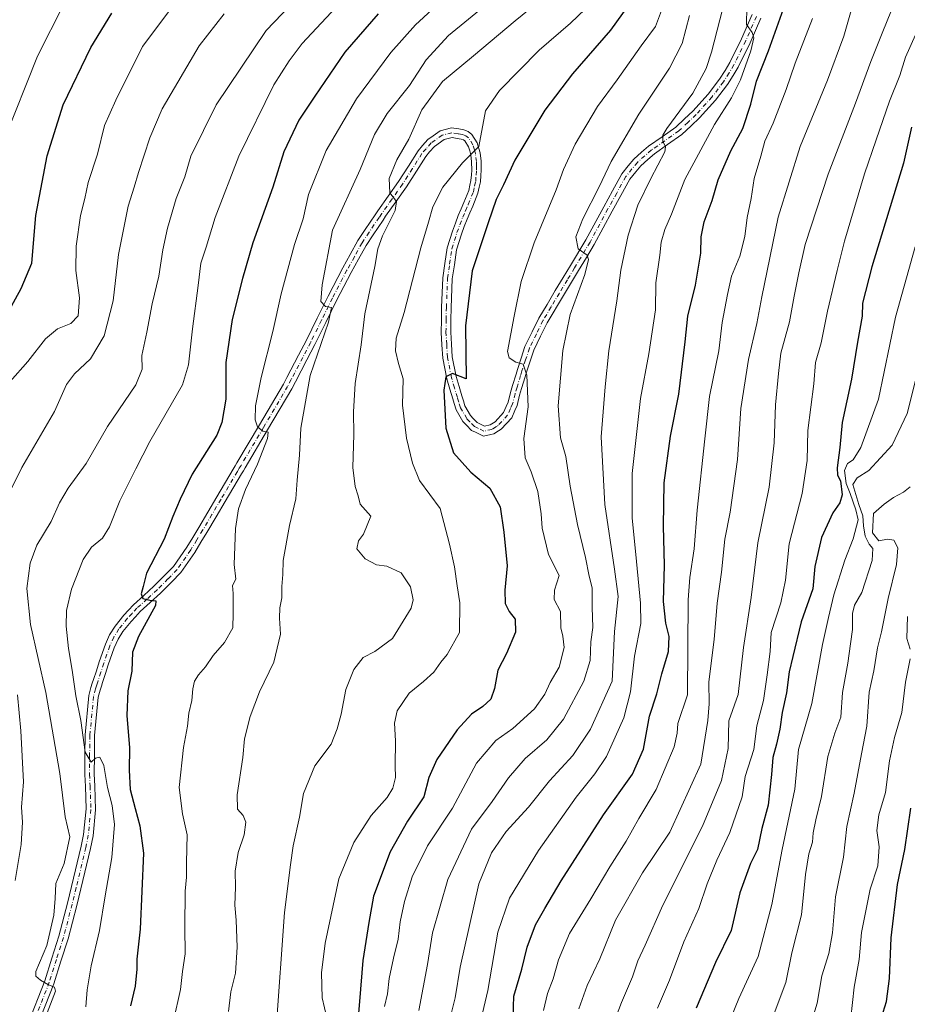
# Model space of a CAD drawing. Units: metres. Extents: x 641133 to 644583, y 4750702 to 4753086.
# Drawn here: x 641371 to 641650, y 4751889 to 4752199 of the extents above; entities that cross this region are included whole.
import ezdxf

# ---------------------------------------------------------------- set-up
doc = ezdxf.new("R2010")
doc.units = ezdxf.units.M
doc.header["$MEASUREMENT"] = 0
doc.linetypes.add('DGN Style 4', pattern=[2.638475, 1.318413, -0.659207, 0.001648, -0.659207])
for name, color, linetype, lineweight in [('Camino Cxs', 7, 'Continuous', 0), ('Camino eje', 30, 'DGN Style 4', 13), ('Curva de nivel maestra', 30, 'Continuous', 30), ('Curva de nivel normal', 30, 'Continuous', 0)]:
    doc.layers.add(name, color=color, linetype=linetype, lineweight=lineweight)

msp = doc.modelspace()

# ---------------------------------------------------------------- linework, layer by layer
at = {"layer": 'Camino Cxs', "color": 7, "linetype": 'Continuous', "lineweight": 0}
for points in [[(641373.0999, 4751882.4545, 1002.5861), (641378.4497, 4751896.1543, 998.3518), (641380.685, 4751903.2321, 998.8859), (641382.8883, 4751910.1961, 1000.1096), (641385.6057, 4751920.6025, 1001.8853), (641386.8777, 4751925.8099, 997.9172), (641389.9467, 4751938.4577, 1003.7573), (641390.6692, 4751942.1771, 1002.0321), (641391.4623, 4751950.2173, 1003.209), (641391.2479, 4751957.3223, 1004.1389), (641391.0145, 4751961.0911, 1003.41), (641391.0751, 4751967.2153, 1006.3495), (641391.1409, 4751973.5305, 1007.7348), (641392.3431, 4751985.9141, 1008.69), (641392.9937, 4751988.4635, 1010.5694), (641393.4231, 4751989.7823, 1011.0343), (641393.813, 4751990.9919, 1011.3474), (641394.7084, 4751993.7477, 1012.0908), (641395.6133, 4751996.5435, 1013.2964), (641397.5495, 4752002.0781, 1015.5599), (641398.8659, 4752005.0429, 1013.6567), (641400.5671, 4752007.7893, 1010.0178), (641403.3892, 4752011.2317, 1005.5663), (641404.8413, 4752012.7961, 1004.7658), (641406.4196, 4752014.4925, 1005.3576), (641409.6763, 4752017.4553, 1004.861), (641412.8365, 4752020.3231, 1006.5613), (641416.1765, 4752023.7077, 1010.0403), (641418.9653, 4752026.5449, 1011.1643), (641423.1567, 4752032.5877, 1015.7549), (641425.0637, 4752035.7251, 1012.2326), (641426.949, 4752038.8171, 1007.2358), (641429.8185, 4752043.6727, 1006.4054), (641432.6835, 4752048.5277, 1007.5197), (641437.8093, 4752057.2041, 1015.6728), (641438.4159, 4752058.2271, 1017.2947), (641438.9711, 4752059.1573, 1018.5286), (641446.0636, 4752071.0981, 1022.1747), (641453.6385, 4752083.9889, 1025.4053), (641454.7411, 4752086.0907, 1025.598), (641458.3704, 4752093.0391, 1024.2421), (641460.8474, 4752097.7887, 1024.5677), (641464.2699, 4752104.7287, 1025.1778), (641467.7069, 4752111.6931, 1026.7825), (641472.2984, 4752120.5247, 1028.7414), (641474.6579, 4752124.7819, 1029.84), (641477.0931, 4752129.1813, 1029.1991), (641479.3732, 4752132.5939, 1028.6122), (641482.5077, 4752137.2781, 1027.3788), (641483.3295, 4752138.5109, 1027.5077), (641486.6181, 4752143.1349, 1028.2533), (641489.8899, 4752147.7273, 1028.9599), (641492.9821, 4752152.6065, 1027.8401), (641496.0333, 4752157.4485, 1026.237), (641497.4207, 4752159.0373, 1026.6494), (641499.1491, 4752161.0125, 1026.6052), (641500.7547, 4752162.1453, 1024.817), (641503.0157, 4752163.7435, 1021.9651), (641506.5763, 4752164.6219, 1021.5318), (641508.8629, 4752164.2869, 1023.8567), (641510.4711, 4752164.0171, 1026.9915), (641511.8363, 4752163.4629, 1029.5867), (641513.0033, 4752162.5631, 1031.4383), (641514.6913, 4752159.9189, 1033.7019), (641515.2023, 4752158.1449, 1034.4063), (641515.5659, 4752156.7337, 1035.0269), (641515.8987, 4752154.1469, 1035.8702), (641515.9199, 4752152.5843, 1036.0636), (641515.9357, 4752151.2759, 1036.097), (641515.8161, 4752149.5911, 1035.8216), (641515.6681, 4752147.6093, 1035.5186), (641515.3215, 4752146.0097, 1034.4012), (641514.8989, 4752144.0303, 1032.849), (641513.2377, 4752139.9781, 1029.1471), (641512.3573, 4752137.9409, 1028.6188), (641511.4861, 4752135.9177, 1030.8187), (641510.6025, 4752133.5829, 1033.3061), (641509.6787, 4752131.1557, 1034.0535), (641508.1423, 4752126.2025, 1033.5733), (641507.4593, 4752121.5229, 1034.1564), (641506.8107, 4752117.1003, 1033.26), (641506.4397, 4752108.0137, 1034.709), (641506.3849, 4752104.2029, 1035.5139), (641506.3257, 4752100.3127, 1036.8266), (641506.5475, 4752096.5391, 1038.4721), (641506.7861, 4752092.5677, 1039.4762), (641508.0325, 4752086.3169, 1038.7523), (641508.9473, 4752083.2493, 1038.6723), (641509.8513, 4752080.2279, 1037.6647), (641510.3107, 4752078.7149, 1037.04), (641510.7949, 4752077.1125, 1036.1217), (641512.5815, 4752074.0393, 1032.7415), (641513.4213, 4752073.1647, 1031.698), (641514.6661, 4752071.8721, 1030.72), (641516.9827, 4752070.7405, 1030.7869), (641518.7194, 4752071.1141, 1031.1651), (641519.7691, 4752071.7851, 1031.1135), (641520.2873, 4752072.1141, 1030.9365), (641522.9732, 4752075.0521, 1031.4031), (641523.7793, 4752076.8693, 1032.8782), (641524.3925, 4752078.2467, 1034.1468), (641525.1211, 4752081.3211, 1036.3444), (641525.7741, 4752083.4787, 1037.9528), (641526.8793, 4752087.1443, 1041.0039), (641527.3253, 4752088.6139, 1041.3654), (641528.4765, 4752092.0875, 1043.4879), (641529.7133, 4752095.8085, 1046.2325), (641531.9477, 4752100.3791, 1046.7294), (641534.0603, 4752104.6955, 1046.6367), (641536.6572, 4752109.0439, 1046.7066), (641539.2511, 4752113.3915, 1046.2669), (641541.7656, 4752117.5645, 1041.0536), (641544.0309, 4752121.3203, 1046.19), (641548.9071, 4752129.3939, 1042.4383), (641554.5278, 4752139.8223, 1047.5338), (641557.2859, 4752144.8381, 1049.4434), (641560.2175, 4752150.1641, 1049.4506), (641562.2555, 4752152.6515, 1050.4054), (641564.0381, 4752154.8211, 1051.1261), (641566.4583, 4752156.9503, 1051.1495), (641568.6151, 4752158.8545, 1052.0604), (641572.9135, 4752161.8115, 1053.9377), (641577.2547, 4752164.8705, 1053.9744), (641579.9975, 4752167.4479, 1053.2803), (641582.5743, 4752169.8725, 1053.021), (641587.4153, 4752175.2989, 1055.3115), (641591.0221, 4752179.9719, 1057.0007), (641592.7169, 4752182.7199, 1056.3846), (641594.2271, 4752185.1901, 1054.8866), (641597.8701, 4752192.7133, 1051.7356), (641601.2541, 4752200.2755, 1050.8578)], [(641373.0999, 4751882.4545, 1002.5861), (641378.4497, 4751896.1543, 998.3518), (641380.685, 4751903.2321, 998.8859), (641382.8883, 4751910.1961, 1000.1096), (641385.6057, 4751920.6025, 1001.8853), (641386.8777, 4751925.8099, 997.9172), (641389.9467, 4751938.4577, 1003.7573), (641390.6692, 4751942.1771, 1002.0321), (641391.4623, 4751950.2173, 1003.209), (641391.2479, 4751957.3223, 1004.1389), (641391.0145, 4751961.0911, 1003.41), (641391.0751, 4751967.2153, 1006.3495), (641391.1409, 4751973.5305, 1007.7348), (641392.3431, 4751985.9141, 1008.69), (641392.9937, 4751988.4635, 1010.5694), (641393.4231, 4751989.7823, 1011.0343), (641393.813, 4751990.9919, 1011.3474), (641394.7084, 4751993.7477, 1012.0908), (641395.6133, 4751996.5435, 1013.2964), (641397.5495, 4752002.0781, 1015.5599), (641398.8659, 4752005.0429, 1013.6567), (641400.5671, 4752007.7893, 1010.0178), (641403.3892, 4752011.2317, 1005.5663), (641404.8413, 4752012.7961, 1004.7658), (641406.4196, 4752014.4925, 1005.3576), (641409.6763, 4752017.4553, 1004.861), (641412.8365, 4752020.3231, 1006.5613), (641416.1765, 4752023.7077, 1010.0403), (641418.9653, 4752026.5449, 1011.1643), (641423.1567, 4752032.5877, 1015.7549), (641425.0637, 4752035.7251, 1012.2326), (641426.949, 4752038.8171, 1007.2358), (641429.8185, 4752043.6727, 1006.4054), (641432.6835, 4752048.5277, 1007.5197), (641437.8093, 4752057.2041, 1015.6728), (641438.4159, 4752058.2271, 1017.2947), (641438.9711, 4752059.1573, 1018.5286), (641446.0636, 4752071.0981, 1022.1747), (641453.6385, 4752083.9889, 1025.4053), (641454.7411, 4752086.0907, 1025.598), (641458.3704, 4752093.0391, 1024.2421), (641460.8474, 4752097.7887, 1024.5677), (641464.2699, 4752104.7287, 1025.1778), (641467.7069, 4752111.6931, 1026.7825), (641472.2984, 4752120.5247, 1028.7414), (641474.6579, 4752124.7819, 1029.84), (641477.0931, 4752129.1813, 1029.1991), (641479.3732, 4752132.5939, 1028.6122), (641482.5077, 4752137.2781, 1027.3788), (641483.3295, 4752138.5109, 1027.5077), (641486.6181, 4752143.1349, 1028.2533), (641489.8899, 4752147.7273, 1028.9599), (641492.9821, 4752152.6065, 1027.8401), (641496.0333, 4752157.4485, 1026.237), (641497.4207, 4752159.0373, 1026.6494), (641499.1491, 4752161.0125, 1026.6052), (641500.7547, 4752162.1453, 1024.817), (641503.0157, 4752163.7435, 1021.9651), (641506.5763, 4752164.6219, 1021.5318), (641508.8629, 4752164.2869, 1023.8567), (641510.4711, 4752164.0171, 1026.9915), (641511.8363, 4752163.4629, 1029.5867), (641513.0033, 4752162.5631, 1031.4383), (641514.6913, 4752159.9189, 1033.7019), (641515.2023, 4752158.1449, 1034.4063), (641515.5659, 4752156.7337, 1035.0269), (641515.8987, 4752154.1469, 1035.8702), (641515.9199, 4752152.5843, 1036.0636), (641515.9357, 4752151.2759, 1036.097), (641515.8161, 4752149.5911, 1035.8216), (641515.6681, 4752147.6093, 1035.5186), (641515.3215, 4752146.0097, 1034.4012), (641514.8989, 4752144.0303, 1032.849), (641513.2377, 4752139.9781, 1029.1471), (641512.3573, 4752137.9409, 1028.6188), (641511.4861, 4752135.9177, 1030.8187), (641510.6025, 4752133.5829, 1033.3061), (641509.6787, 4752131.1557, 1034.0535), (641508.1423, 4752126.2025, 1033.5733), (641507.4593, 4752121.5229, 1034.1564), (641506.8107, 4752117.1003, 1033.26), (641506.4397, 4752108.0137, 1034.709), (641506.3849, 4752104.2029, 1035.5139), (641506.3257, 4752100.3127, 1036.8266), (641506.5475, 4752096.5391, 1038.4721), (641506.7861, 4752092.5677, 1039.4762), (641508.0325, 4752086.3169, 1038.7523), (641508.9473, 4752083.2493, 1038.6723), (641509.8513, 4752080.2279, 1037.6647), (641510.3107, 4752078.7149, 1037.04), (641510.7949, 4752077.1125, 1036.1217), (641512.5815, 4752074.0393, 1032.7415), (641513.4213, 4752073.1647, 1031.698), (641514.6661, 4752071.8721, 1030.72), (641516.9827, 4752070.7405, 1030.7869), (641518.7194, 4752071.1141, 1031.1651), (641519.7691, 4752071.7851, 1031.1135), (641520.2873, 4752072.1141, 1030.9365), (641522.9732, 4752075.0521, 1031.4031), (641523.7793, 4752076.8693, 1032.8782), (641524.3925, 4752078.2467, 1034.1468), (641525.1211, 4752081.3211, 1036.3444), (641525.7741, 4752083.4787, 1037.9528), (641526.8793, 4752087.1443, 1041.0039), (641527.3253, 4752088.6139, 1041.3654), (641528.4765, 4752092.0875, 1043.4879), (641529.7133, 4752095.8085, 1046.2325), (641531.9477, 4752100.3791, 1046.7294), (641534.0603, 4752104.6955, 1046.6367), (641536.6572, 4752109.0439, 1046.7066), (641539.2511, 4752113.3915, 1046.2669), (641541.7656, 4752117.5645, 1041.0536), (641544.0309, 4752121.3203, 1046.19), (641548.9071, 4752129.3939, 1042.4383), (641554.5278, 4752139.8223, 1047.5338), (641557.2859, 4752144.8381, 1049.4434), (641560.2175, 4752150.1641, 1049.4506), (641562.2555, 4752152.6515, 1050.4054), (641564.0381, 4752154.8211, 1051.1261), (641566.4583, 4752156.9503, 1051.1495), (641568.6151, 4752158.8545, 1052.0604), (641572.9135, 4752161.8115, 1053.9377), (641577.2547, 4752164.8705, 1053.9744), (641579.9975, 4752167.4479, 1053.2803), (641582.5743, 4752169.8725, 1053.021), (641587.4153, 4752175.2989, 1055.3115), (641591.0221, 4752179.9719, 1057.0007), (641592.7169, 4752182.7199, 1056.3846), (641594.2271, 4752185.1901, 1054.8866), (641597.8701, 4752192.7133, 1051.7356), (641601.2541, 4752200.2755, 1050.8578)], [(641604.026, 4752199.1247, 1054.1241), (641600.5901, 4752191.4469, 1056.5493), (641596.8631, 4752183.7501, 1057.6113), (641595.2733, 4752181.1501, 1058.3217), (641593.4931, 4752178.2633, 1058.7439), (641589.7249, 4752173.3813, 1058.7079), (641584.7257, 4752167.7775, 1056.8084), (641582.0527, 4752165.2623, 1056.3161), (641579.1553, 4752162.5397, 1056.573), (641574.6265, 4752159.3487, 1055.0866), (641570.4649, 4752156.4857, 1051.8198), (641568.4419, 4752154.6997, 1050.5567), (641566.2019, 4752152.7291, 1049.4624), (641564.5748, 4752150.7485, 1049.3522), (641562.7127, 4752148.4761, 1047.5596), (641559.9143, 4752143.3921, 1049.8876), (641557.1625, 4752138.3879, 1047.4332), (641551.5131, 4752127.9061, 1046.2407), (641549.0341, 4752123.7995, 1047.7174), (641546.5992, 4752119.7699, 1047.429), (641544.3347, 4752116.0157, 1045.4417), (641541.8241, 4752111.8487, 1048.2314), (641536.6999, 4752103.2645, 1048.012), (641534.6425, 4752099.0609, 1047.8727), (641532.4967, 4752094.6715, 1047.9665), (641531.3237, 4752091.1425, 1046.9592), (641530.1849, 4752087.7063, 1045.2979), (641529.7509, 4752086.2757, 1043.767), (641528.6459, 4752082.6113, 1039.3992), (641528.0189, 4752080.5391, 1038.5618), (641527.2475, 4752077.2833, 1037.9169), (641526.5207, 4752075.6509, 1038.0277), (641525.5169, 4752073.3881, 1037.2624), (641522.2329, 4752069.7959, 1031.9331), (641521.3811, 4752069.2549, 1031.9016), (641519.8807, 4752068.2961, 1031.191), (641518.9461, 4752068.0937, 1030.4191), (641516.5975, 4752067.5895, 1028.5141), (641514.0871, 4752068.8171, 1028.3619), (641512.8741, 4752069.4081, 1028.3116), (641511.2589, 4752071.0853, 1029.4919), (641510.1688, 4752072.2207, 1029.7801), (641508.0251, 4752075.9075, 1032.8695), (641507.4395, 4752077.8451, 1034.4221), (641506.9789, 4752079.3621, 1035.7475), (641506.0729, 4752082.3907, 1037.9501), (641505.1177, 4752085.5933, 1039.0094), (641503.8039, 4752092.1825, 1039.5191), (641503.5527, 4752096.3611, 1037.1817), (641503.3243, 4752100.2475, 1034.2703), (641503.3853, 4752104.2473, 1031.8051), (641503.4405, 4752108.0965, 1030.2375), (641503.8195, 4752117.3797, 1029.8245), (641504.4909, 4752121.9573, 1033.353), (641505.2077, 4752126.8677, 1034.2655), (641506.8413, 4752132.1345, 1032.8732), (641507.7977, 4752134.6473, 1030.5887), (641508.7041, 4752137.0425, 1028.8234), (641509.6027, 4752139.1291, 1027.5684), (641510.4725, 4752141.1419, 1026.594), (641512.0213, 4752144.9199, 1027.4537), (641512.3885, 4752146.6405, 1028.5693), (641512.6919, 4752148.0407, 1029.3915), (641512.8241, 4752149.8091, 1029.3), (641512.9346, 4752151.3641, 1029.2331), (641512.9013, 4752153.9333, 1029.3513), (641512.6141, 4752156.1663, 1029.4646), (641512.3077, 4752157.3553, 1029.31), (641511.9287, 4752158.6713, 1028.8315), (641510.7567, 4752160.5071, 1026.7093), (641510.3287, 4752160.8371, 1025.8469), (641509.6489, 4752161.1131, 1024.4379), (641508.3971, 4752161.3231, 1021.802), (641506.7237, 4752161.5683, 1020.1098), (641504.2843, 4752160.9665, 1020.7197), (641501.1711, 4752158.7675, 1021.8752), (641499.6793, 4752157.0629, 1022.7809), (641498.4469, 4752155.6515, 1024.4026), (641495.5179, 4752151.0035, 1027.634), (641492.3803, 4752146.0527, 1028.9307), (641489.0621, 4752141.3951, 1029.5979), (641485.8005, 4752136.8091, 1029.2606), (641485.0025, 4752135.6119, 1029.6547), (641481.8669, 4752130.9263, 1031.0898), (641479.6571, 4752127.6189, 1031.6571), (641477.2823, 4752123.3283, 1032.5984), (641474.9417, 4752119.1055, 1030.7684), (641470.3831, 4752110.3371, 1027.9405), (641466.9603, 4752103.4013, 1025.1495), (641463.5229, 4752096.4315, 1026.077), (641461.0299, 4752091.6511, 1026.9071), (641457.3989, 4752084.6995, 1028.3254), (641456.2615, 4752082.5313, 1028.4139), (641448.6465, 4752069.5721, 1024.1139), (641441.5489, 4752057.6227, 1022.4775), (641440.9941, 4752056.6931, 1021.3847), (641440.3909, 4752055.6759, 1020.0339), (641435.2667, 4752047.0023, 1012.885), (641432.4017, 4752042.1473, 1008.9444), (641429.5211, 4752037.2731, 1009.5881), (641427.6263, 4752034.1651, 1008.1291), (641425.6733, 4752030.9523, 1011.6805), (641421.2849, 4752024.6253, 1011.8145), (641418.3137, 4752021.6023, 1011.3741), (641414.9137, 4752018.1571, 1009.0922), (641411.6938, 4752015.2349, 1005.6727), (641408.5308, 4752012.3575, 1005.1805), (641407.0389, 4752010.7541, 1006.9353), (641405.6509, 4752009.2585, 1008.3788), (641403.0132, 4752006.0409, 1009.4338), (641401.5243, 4752003.6373, 1011.993), (641400.3408, 4752000.9719, 1013.4247), (641398.4567, 4751995.5865, 1011.9444), (641397.5619, 4751992.8223, 1010.1029), (641396.6672, 4751990.0683, 1010.3117), (641396.2772, 4751988.8579, 1010.3547), (641395.8763, 4751987.6267, 1010.2869), (641395.3069, 4751985.3961, 1009.6199), (641394.1393, 4751973.3695, 1008.3361), (641394.075, 4751967.1849, 1007.4995), (641394.0155, 4751961.1691, 1003.6548), (641394.2422, 4751957.5077, 1004.878), (641394.4479, 4751949.9227, 1004.0248), (641393.6409, 4751941.7429, 1000.7988), (641392.8785, 4751937.8175, 1005.1884), (641389.7925, 4751925.1003, 1003.1774), (641388.5143, 4751919.8675, 1003.239), (641385.7717, 4751909.3641, 1001.8835), (641383.5453, 4751902.3279, 998.4681), (641381.2805, 4751895.1559, 1002.4828), (641375.8601, 4751881.2755, 1004.3823)], [(641604.026, 4752199.1247, 1054.1241), (641600.5901, 4752191.4469, 1056.5493), (641596.8631, 4752183.7501, 1057.6113), (641595.2733, 4752181.1501, 1058.3217), (641593.4931, 4752178.2633, 1058.7439), (641589.7249, 4752173.3813, 1058.7079), (641584.7257, 4752167.7775, 1056.8084), (641582.0527, 4752165.2623, 1056.3161), (641579.1553, 4752162.5397, 1056.573), (641574.6265, 4752159.3487, 1055.0866), (641570.4649, 4752156.4857, 1051.8198), (641568.4419, 4752154.6997, 1050.5567), (641566.2019, 4752152.7291, 1049.4624), (641564.5748, 4752150.7485, 1049.3522), (641562.7127, 4752148.4761, 1047.5596), (641559.9143, 4752143.3921, 1049.8876), (641557.1625, 4752138.3879, 1047.4332), (641551.5131, 4752127.9061, 1046.2407), (641549.0341, 4752123.7995, 1047.7174), (641546.5992, 4752119.7699, 1047.429), (641544.3347, 4752116.0157, 1045.4417), (641541.8241, 4752111.8487, 1048.2314), (641536.6999, 4752103.2645, 1048.012), (641534.6425, 4752099.0609, 1047.8727), (641532.4967, 4752094.6715, 1047.9665), (641531.3237, 4752091.1425, 1046.9592), (641530.1849, 4752087.7063, 1045.2979), (641529.7509, 4752086.2757, 1043.767), (641528.6459, 4752082.6113, 1039.3992), (641528.0189, 4752080.5391, 1038.5618), (641527.2475, 4752077.2833, 1037.9169), (641526.5207, 4752075.6509, 1038.0277), (641525.5169, 4752073.3881, 1037.2624), (641522.2329, 4752069.7959, 1031.9331), (641521.3811, 4752069.2549, 1031.9016), (641519.8807, 4752068.2961, 1031.191), (641518.9461, 4752068.0937, 1030.4191), (641516.5975, 4752067.5895, 1028.5141), (641514.0871, 4752068.8171, 1028.3619), (641512.8741, 4752069.4081, 1028.3116), (641511.2589, 4752071.0853, 1029.4919), (641510.1688, 4752072.2207, 1029.7801), (641508.0251, 4752075.9075, 1032.8695), (641507.4395, 4752077.8451, 1034.4221), (641506.9789, 4752079.3621, 1035.7475), (641506.0729, 4752082.3907, 1037.9501), (641505.1177, 4752085.5933, 1039.0094), (641503.8039, 4752092.1825, 1039.5191), (641503.5527, 4752096.3611, 1037.1817), (641503.3243, 4752100.2475, 1034.2703), (641503.3853, 4752104.2473, 1031.8051), (641503.4405, 4752108.0965, 1030.2375), (641503.8195, 4752117.3797, 1029.8245), (641504.4909, 4752121.9573, 1033.353), (641505.2077, 4752126.8677, 1034.2655), (641506.8413, 4752132.1345, 1032.8732), (641507.7977, 4752134.6473, 1030.5887), (641508.7041, 4752137.0425, 1028.8234), (641509.6027, 4752139.1291, 1027.5684), (641510.4725, 4752141.1419, 1026.594), (641512.0213, 4752144.9199, 1027.4537), (641512.3885, 4752146.6405, 1028.5693), (641512.6919, 4752148.0407, 1029.3915), (641512.8241, 4752149.8091, 1029.3), (641512.9346, 4752151.3641, 1029.2331), (641512.9013, 4752153.9333, 1029.3513), (641512.6141, 4752156.1663, 1029.4646), (641512.3077, 4752157.3553, 1029.31), (641511.9287, 4752158.6713, 1028.8315), (641510.7567, 4752160.5071, 1026.7093), (641510.3287, 4752160.8371, 1025.8469), (641509.6489, 4752161.1131, 1024.4379), (641508.3971, 4752161.3231, 1021.802), (641506.7237, 4752161.5683, 1020.1098), (641504.2843, 4752160.9665, 1020.7197), (641501.1711, 4752158.7675, 1021.8752), (641499.6793, 4752157.0629, 1022.7809), (641498.4469, 4752155.6515, 1024.4026), (641495.5179, 4752151.0035, 1027.634), (641492.3803, 4752146.0527, 1028.9307), (641489.0621, 4752141.3951, 1029.5979), (641485.8005, 4752136.8091, 1029.2606), (641485.0025, 4752135.6119, 1029.6547), (641481.8669, 4752130.9263, 1031.0898), (641479.6571, 4752127.6189, 1031.6571), (641477.2823, 4752123.3283, 1032.5984), (641474.9417, 4752119.1055, 1030.7684), (641470.3831, 4752110.3371, 1027.9405), (641466.9603, 4752103.4013, 1025.1495), (641463.5229, 4752096.4315, 1026.077), (641461.0299, 4752091.6511, 1026.9071), (641457.3989, 4752084.6995, 1028.3254), (641456.2615, 4752082.5313, 1028.4139), (641448.6465, 4752069.5721, 1024.1139), (641441.5489, 4752057.6227, 1022.4775), (641440.9941, 4752056.6931, 1021.3847), (641440.3909, 4752055.6759, 1020.0339), (641435.2667, 4752047.0023, 1012.885), (641432.4017, 4752042.1473, 1008.9444), (641429.5211, 4752037.2731, 1009.5881), (641427.6263, 4752034.1651, 1008.1291), (641425.6733, 4752030.9523, 1011.6805), (641421.2849, 4752024.6253, 1011.8145), (641418.3137, 4752021.6023, 1011.3741), (641414.9137, 4752018.1571, 1009.0922), (641411.6938, 4752015.2349, 1005.6727), (641408.5308, 4752012.3575, 1005.1805), (641407.0389, 4752010.7541, 1006.9353), (641405.6509, 4752009.2585, 1008.3788), (641403.0132, 4752006.0409, 1009.4338), (641401.5243, 4752003.6373, 1011.993), (641400.3408, 4752000.9719, 1013.4247), (641398.4567, 4751995.5865, 1011.9444), (641397.5619, 4751992.8223, 1010.1029), (641396.6672, 4751990.0683, 1010.3117), (641396.2772, 4751988.8579, 1010.3547), (641395.8763, 4751987.6267, 1010.2869), (641395.3069, 4751985.3961, 1009.6199), (641394.1393, 4751973.3695, 1008.3361), (641394.075, 4751967.1849, 1007.4995), (641394.0155, 4751961.1691, 1003.6548), (641394.2422, 4751957.5077, 1004.878), (641394.4479, 4751949.9227, 1004.0248), (641393.6409, 4751941.7429, 1000.7988), (641392.8785, 4751937.8175, 1005.1884), (641389.7925, 4751925.1003, 1003.1774), (641388.5143, 4751919.8675, 1003.239), (641385.7717, 4751909.3641, 1001.8835), (641383.5453, 4751902.3279, 998.4681), (641381.2805, 4751895.1559, 1002.4828), (641375.8601, 4751881.2755, 1004.3823)]]:
    msp.add_polyline3d(points, dxfattribs=at)
at = {"layer": 'Camino eje', "color": 30, "linetype": 'DGN Style 4', "lineweight": 13}
msp.add_polyline3d([(641602.6401, 4752199.7001, 1051.681), (641599.2301, 4752192.0801, 1054.2144), (641595.5451, 4752184.4701, 1056.282), (641593.9951, 4752181.9351, 1057.4497), (641592.2575, 4752179.1175, 1057.8867), (641588.5701, 4752174.3401, 1056.9414), (641583.6501, 4752168.8251, 1054.7444), (641581.0251, 4752166.3551, 1054.543), (641578.2051, 4752163.7051, 1054.9212), (641573.7701, 4752160.5801, 1054.2076), (641569.5401, 4752157.6701, 1051.526), (641567.4501, 4752155.8251, 1050.2837), (641565.1201, 4752153.7751, 1050.2426), (641563.4151, 4752151.7001, 1049.6576), (641561.4651, 4752149.3201, 1048.486), (641558.6001, 4752144.1151, 1049.4375), (641555.8451, 4752139.1051, 1047.3863), (641550.2101, 4752128.6501, 1044.0847), (641545.3151, 4752120.5451, 1046.4169), (641543.0501, 4752116.7901, 1042.2289), (641540.5375, 4752112.6201, 1047.0944), (641537.9451, 4752108.2751, 1047.3255), (641535.3801, 4752103.9801, 1047.2454), (641533.2951, 4752099.7201, 1047.1735), (641531.1051, 4752095.2401, 1046.9571), (641529.9001, 4752091.6151, 1045.1609), (641528.7551, 4752088.1601, 1043.0806), (641528.3151, 4752086.7101, 1041.6861), (641527.2101, 4752083.0451, 1037.6716), (641526.5701, 4752080.9301, 1037.0151), (641525.8201, 4752077.7651, 1035.7786), (641525.1501, 4752076.2601, 1035.2557), (641524.2451, 4752074.2201, 1034.0827), (641521.2601, 4752070.9551, 1031.105), (641520.5751, 4752070.5201, 1031.2094), (641519.3001, 4752069.7051, 1030.9388), (641516.7901, 4752069.1651, 1029.654), (641514.7451, 4752070.1651, 1029.5587), (641513.7701, 4752070.6401, 1029.5282), (641512.3401, 4752072.1251, 1030.1043), (641511.3751, 4752073.1301, 1030.9997), (641509.4101, 4752076.5101, 1034.4103), (641508.8751, 4752078.2801, 1035.6894), (641508.4151, 4752079.7951, 1036.3378), (641507.5101, 4752082.8201, 1037.5507), (641506.5751, 4752085.9551, 1038.583), (641505.2951, 4752092.3751, 1039.4907), (641505.0501, 4752096.4501, 1037.8114), (641504.8251, 4752100.2801, 1035.5435), (641504.8851, 4752104.2251, 1033.6622), (641504.9401, 4752108.0551, 1032.4723), (641505.3151, 4752117.2401, 1031.5299), (641505.9751, 4752121.7401, 1033.6934), (641506.6751, 4752126.5351, 1033.3716), (641508.2601, 4752131.6451, 1032.7971), (641509.2001, 4752134.1151, 1031.8444), (641510.0951, 4752136.4801, 1029.7131), (641510.9801, 4752138.5351, 1028.1139), (641511.8551, 4752140.5601, 1027.1901), (641513.4601, 4752144.4751, 1029.661), (641513.8551, 4752146.3251, 1031.3594), (641514.1801, 4752147.8251, 1032.4775), (641514.3201, 4752149.7001, 1032.5721), (641514.4351, 4752151.3201, 1032.6695), (641514.4201, 4752152.5651, 1032.5294), (641514.4001, 4752154.0401, 1032.6316), (641514.0901, 4752156.4501, 1032.2999), (641513.7551, 4752157.7501, 1031.9047), (641513.3101, 4752159.2951, 1031.3822), (641511.8801, 4752161.5351, 1029.1704), (641511.0825, 4752162.1501, 1027.5398), (641510.0601, 4752162.5651, 1025.3758), (641508.6301, 4752162.8051, 1022.4171), (641506.6501, 4752163.0951, 1020.4863), (641503.6501, 4752162.3551, 1021.2293), (641500.1601, 4752159.8901, 1024.0142), (641498.5501, 4752158.0501, 1024.1283), (641497.2401, 4752156.5501, 1024.9199), (641494.2501, 4752151.8051, 1027.4342), (641491.1351, 4752146.8901, 1028.6939), (641487.8401, 4752142.2651, 1028.5724), (641484.5651, 4752137.6601, 1028.1952), (641483.7551, 4752136.4451, 1028.5192), (641480.6201, 4752131.7601, 1029.8186), (641478.3751, 4752128.4001, 1030.3617), (641475.9701, 4752124.0551, 1031.1608), (641473.6201, 4752119.8151, 1029.6928), (641469.0451, 4752111.0151, 1027.3068), (641465.6151, 4752104.0651, 1025.0898), (641462.1851, 4752097.1101, 1024.9823), (641459.7001, 4752092.3451, 1025.4748), (641456.0701, 4752085.3951, 1026.8971), (641454.9501, 4752083.2601, 1026.8428), (641447.3551, 4752070.3351, 1022.4524), (641440.2601, 4752058.3901, 1020.197), (641439.7051, 4752057.4601, 1019.1982), (641439.1001, 4752056.4401, 1017.7792), (641433.9751, 4752047.7651, 1009.8037), (641431.1101, 4752042.9101, 1007.3472), (641428.2351, 4752038.0451, 1007.5768), (641426.3451, 4752034.9451, 1009.9207), (641424.4151, 4752031.7701, 1013.3374), (641420.1251, 4752025.5851, 1011.3416), (641417.2451, 4752022.6551, 1010.1728), (641413.8751, 4752019.2401, 1007.5289), (641410.6851, 4752016.3451, 1005.1061), (641407.4751, 4752013.4251, 1004.4854), (641405.9401, 4752011.7751, 1005.3416), (641404.5201, 4752010.2451, 1006.7664), (641401.7901, 4752006.9151, 1009.1637), (641400.1951, 4752004.3401, 1012.718), (641398.9451, 4752001.5251, 1014.3951), (641397.0351, 4751996.0651, 1012.3419), (641396.1351, 4751993.2851, 1011.0781), (641395.2401, 4751990.5301, 1010.7536), (641394.8501, 4751989.3201, 1010.6185), (641394.4351, 4751988.0451, 1010.3586), (641393.8251, 4751985.6551, 1008.9845), (641392.6401, 4751973.4501, 1007.4421), (641392.5751, 4751967.2001, 1005.5407), (641392.5151, 4751961.1301, 1001.7307), (641392.7451, 4751957.4151, 1003.2344), (641392.9551, 4751950.0701, 1002.2914), (641392.1551, 4751941.9601, 1000.1371), (641391.4125, 4751938.1375, 1004.1327), (641388.3351, 4751925.4551, 999.3591), (641387.0601, 4751920.2351, 1000.972), (641384.3301, 4751909.7801, 1000.7627), (641382.1151, 4751902.7801, 996.3296), (641379.8651, 4751895.6551, 1000.2181), (641374.4801, 4751881.8651, 1003.4346)], dxfattribs=at)
at = {"layer": 'Curva de nivel maestra', "color": 30, "linetype": 'Continuous', "lineweight": 30, "flags": 128}
for points, elevation in [([(641564.76, 4752206.7001), (641556.69, 4752195.4101), (641544.72, 4752181.7001), (641535.95, 4752170.1701), (641526.53, 4752154.4601), (641522.96, 4752146.6801), (641520.62, 4752142.0801), (641518.08, 4752134.7401), (641513.07, 4752119.5801), (641511, 4752102.2801), (641511.14, 4752085.5901), (641506.9, 4752087.2701), (641504.76, 4752086.2801), (641504.14, 4752082.0801), (641504.8, 4752070.0801), (641507.23, 4752062.3201), (641512.69, 4752056.2401), (641518.59, 4752051.2501), (641521.9, 4752045.3501), (641523.06, 4752037.3301), (641524.14, 4752026.7601), (641523.38, 4752019.0501), (641523.51, 4752014.9001), (641524.72, 4752012.4101), (641526.57, 4752009.9401), (641526.7, 4752005.8601), (641523.89, 4751999.1201), (641521.18, 4751993.9201), (641520.14, 4751988.1801), (641518.9, 4751984.7501), (641516.4, 4751982.4501), (641512.91, 4751980.0801), (641508.38, 4751975.1001), (641501.91, 4751965.7501), (641499.38, 4751960.0801), (641497.88, 4751954.0801), (641492.74, 4751946.4101), (641487.28, 4751936.7401), (641481.99, 4751922.7201), (641480.5, 4751914.4901), (641478.58, 4751902.5101), (641477.62, 4751889.5601), (641475.72, 4751866.9901)], 1025), ([(641525.97, 4751884.5801), (641526.17, 4751891.2601), (641528.72, 4751899.7901), (641530.37, 4751906.7401), (641533.06, 4751913.7401), (641535.98, 4751918.9101), (641541.1, 4751927.6401), (641554.46, 4751948.4101), (641563.54, 4751961.1701), (641567.05, 4751969.0801), (641568.96, 4751979.4101), (641571.24, 4751986.4101), (641572.77, 4751992.7401), (641574.93, 4751999.7801), (641575.14, 4752004.5501), (641574.06, 4752008.7601), (641573.35, 4752015.4801), (641573.66, 4752026.9401), (641573.29, 4752039.2501), (641573.56, 4752052.8901), (641575.54, 4752067.6201), (641578.21, 4752080.8401), (641580.17, 4752097.2301), (641580.97, 4752105.4001), (641583.42, 4752115.1001), (641585.06, 4752125.1401), (641585.19, 4752130.3101), (641586.2, 4752135.0401), (641588.7, 4752141.8201), (641590.59, 4752148.2401), (641594.58, 4752157.4501), (641598.38, 4752164.3901), (641600.82, 4752172.0901), (641602.59, 4752179.3901), (641606.46, 4752188.9101), (641613.19, 4752208.0801)], 1050), ([(641366.76, 4752106.4501), (641371.03, 4752114.0701), (641374.38, 4752122.0401), (641375.6, 4752137.0201), (641379.18, 4752155.8601), (641384.24, 4752171.8901), (641392.95, 4752189.9401), (641399.62, 4752200.7401)], 975), ([(641483.44, 4752200.5001), (641473.01, 4752188.4701), (641463.56, 4752174.6001), (641458.47, 4752167.0801), (641453.72, 4752157.0801), (641450.3, 4752146.0201), (641443.96, 4752128.4701), (641440.74, 4752117.2201), (641437.42, 4752104.3601), (641435.52, 4752090.8001), (641435.49, 4752079.2801), (641434.24, 4752071.8601), (641432.62, 4752067.8801), (641424.92, 4752055.5801), (641421.13, 4752047.7601), (641418.8, 4752042.2601), (641416.04, 4752035.1201), (641410.54, 4752024.4201), (641409.42, 4752020.3001), (641408.79, 4752017.9601), (641409.36, 4752016.5101), (641411.54, 4752016.0001), (641413.43, 4752015.6901), (641413.32, 4752014.2301), (641407.96, 4752004.4801), (641406.12, 4751999.5801), (641405.84, 4751993.6401), (641404.59, 4751987.3901), (641404.3, 4751979.6101), (641405.17, 4751969.4101), (641405, 4751962.3901), (641405.31, 4751956.3201), (641406.88, 4751950.3901), (641408.34, 4751944.9101), (641409.52, 4751936.2801), (641408.48, 4751912.4201), (641407.42, 4751902.9501), (641407.47, 4751899.7501), (641406.93, 4751894.4501), (641405.41, 4751888.2001)], 1000), ([(641651.5, 4752164.8801), (641648.92, 4752153.5201), (641638.93, 4752120.8601), (641636.06, 4752109.4601), (641635.92, 4752105.3901), (641634.44, 4752097.1801), (641632.57, 4752085.5101), (641629.66, 4752071.9301), (641628.91, 4752064.0401), (641628.05, 4752057.5601), (641628.18, 4752055.3301), (641629.14, 4752053.5601), (641629.63, 4752049.1201), (641628.9, 4752046.6001), (641626.63, 4752043.4001), (641623.1, 4752035.7301), (641620.99, 4752026.5501), (641620.4, 4752019.4801), (641616.72, 4752009.1601), (641614.08, 4751998.2601), (641612.96, 4751993.4101), (641612.05, 4751986.7401), (641610.7, 4751980.5701), (641610, 4751975.3901), (641608.98, 4751970.5701), (641607.74, 4751966.4101), (641607.41, 4751961.0801), (641606.27, 4751951.4101), (641604.33, 4751944.0901), (641602.95, 4751937.4601), (641600.72, 4751933.0301), (641597.34, 4751923.8201), (641594.61, 4751911.9601), (641589.75, 4751901.8501), (641583.59, 4751887.4801)], 1075), ([(641641.96, 4751884.5701), (641643.63, 4751889.5601), (641644.5, 4751896.8401), (641645.06, 4751909.6501), (641647.08, 4751926.4101), (641649.34, 4751937.4101), (641651.21, 4751950.5001)], 1100)]:
    msp.add_lwpolyline(points, dxfattribs=dict(at, elevation=elevation))
at = {"layer": 'Curva de nivel normal', "color": 30, "linetype": 'Continuous', "lineweight": 0, "flags": 128}
for points, elevation in [([(641432.16, 4752371.4), (641432.94, 4752344.21), (641434.12, 4752334.72), (641436.69, 4752324.63), (641440.56, 4752317.84), (641444.48, 4752312.41), (641445.21, 4752306.96), (641444.44, 4752300.13), (641444.8, 4752286.08), (641448.51, 4752270.72), (641451.52, 4752263.32), (641453.37, 4752256.85), (641452.23, 4752252.49), (641449.04, 4752248.98), (641444.39, 4752245.84), (641436.95, 4752242), (641427.66, 4752235.77), (641410.56, 4752226.86), (641397.55, 4752218.5), (641389.74, 4752211.08), (641384.47, 4752203.6), (641376.14, 4752187.18), (641365.56, 4752160.54)], 970), ([(641375.75, 4751877.01), (641381.82, 4751892.88), (641381.54, 4751894.08), (641379.62, 4751894.88), (641377.09, 4751896.36), (641375.62, 4751897.6), (641375.64, 4751899.08), (641379.11, 4751907.24), (641381.28, 4751916.74), (641381.73, 4751922.08), (641381.97, 4751926.74), (641384.51, 4751933.08), (641386.33, 4751941.41), (641384.88, 4751947.74), (641383.19, 4751961.37), (641378.79, 4751986.93), (641373.98, 4752008.26), (641372.8, 4752019.62), (641373.84, 4752027.63), (641375.93, 4752033.22), (641380.47, 4752040.73), (641383.13, 4752046.55), (641385.86, 4752051.16), (641391.44, 4752058.99), (641398.22, 4752070.67), (641407.17, 4752083.76), (641409.15, 4752088.69), (641408.98, 4752093.02), (641410.63, 4752100.35), (641412.32, 4752109.26), (641414.39, 4752118), (641415.67, 4752126.28), (641417.15, 4752133.09), (641419.88, 4752142.37), (641422.58, 4752149.26), (641424.43, 4752155.7), (641432.4, 4752171.93), (641448.19, 4752195.26), (641465.58, 4752213.58)], 990), ([(641419.01, 4751883.51), (641421.22, 4751893.43), (641421.85, 4751899.02), (641422.72, 4751904.66), (641422.53, 4751912.89), (641422.67, 4751924.3), (641423.06, 4751928.76), (641423.08, 4751933.34), (641423.28, 4751942.12), (641421.82, 4751948.7), (641420.81, 4751956.99), (641422.1, 4751969.61), (641423.39, 4751976.25), (641423.78, 4751980.4), (641424.81, 4751984.38), (641425.09, 4751988.07), (641425.65, 4751990.41), (641426.9, 4751992.46), (641429.06, 4751994.96), (641431.49, 4751998.58), (641435.05, 4752002.62), (641437.63, 4752007.22), (641437.82, 4752011.76), (641437.78, 4752018.05), (641437.61, 4752020.52), (641438.67, 4752022.51), (641438.15, 4752027.16), (641438.53, 4752038.52), (641439.44, 4752044.74), (641441.63, 4752050.74), (641445.46, 4752058.74), (641448.64, 4752066.83), (641448.83, 4752068.83), (641447.15, 4752069.14), (641445.42, 4752070.53), (641444.67, 4752072.75), (641444.83, 4752077.08), (641446.56, 4752086.04), (641450.29, 4752100.58), (641452.9, 4752112.37), (641457.12, 4752127.9), (641459.86, 4752136.04), (641461.48, 4752143.71), (641467.12, 4752157.55), (641476.67, 4752173.74), (641487.5, 4752188.41), (641495.24, 4752197.08), (641512.03, 4752212.62)], 1005), ([(641451.38, 4751881.08), (641453.95, 4751917.58), (641455.8, 4751932.6), (641456.7, 4751938.63), (641458.72, 4751947.59), (641459.95, 4751955.08), (641463.55, 4751963.83), (641468.69, 4751970.64), (641470.51, 4751975.45), (641471.79, 4751980.06), (641473.32, 4751987.82), (641475.78, 4751994.07), (641478.7, 4751997.92), (641482.46, 4751999.76), (641487.98, 4752003.92), (641493.89, 4752013.41), (641494.44, 4752016.1), (641493.6, 4752020.17), (641490.68, 4752024.55), (641486.24, 4752026.64), (641482.95, 4752027.04), (641479.41, 4752028.91), (641476.74, 4752032.16), (641477.28, 4752034.62), (641478.89, 4752036.72), (641481.14, 4752042.41), (641477.82, 4752046.21), (641477.16, 4752048.76), (641476.17, 4752051.76), (641475.48, 4752057.72), (641475.81, 4752068.08), (641475.64, 4752075.24), (641476.24, 4752084.17), (641478.11, 4752096.38), (641479.24, 4752106.1), (641482.36, 4752121.02), (641483.32, 4752126.52), (641484.82, 4752130.66), (641488.77, 4752138.66), (641489.26, 4752141.44), (641487.17, 4752144.22), (641486.94, 4752148.71), (641489.37, 4752154.58), (641493.13, 4752161.12), (641497.23, 4752170.28), (641503.7, 4752179.21), (641513.52, 4752187.28), (641526.63, 4752198.32), (641539.27, 4752208.74)], 1015), ([(641593.75, 4752208.93), (641588.48, 4752188.49), (641586.73, 4752183.34), (641582.53, 4752175.6), (641574.41, 4752164.41), (641573.16, 4752162.34), (641573.1, 4752160.41), (641574, 4752158.68), (641573.81, 4752157.08), (641569.39, 4752148.74), (641565.24, 4752140.26), (641562.22, 4752130.84), (641559.87, 4752119.8), (641558.61, 4752110.16), (641556.07, 4752094.42), (641555, 4752083.06), (641553.67, 4752067.35), (641554.87, 4752046.06), (641557.89, 4752025.74), (641559.04, 4752017.12), (641557.87, 4752006.07), (641557.2, 4751990.41), (641550.31, 4751975.33), (641544.81, 4751967.01), (641537.47, 4751959.06), (641530.81, 4751950.78), (641523.81, 4751943.1), (641519.14, 4751936.42), (641515.16, 4751926.68), (641509.32, 4751900.41), (641507.74, 4751890.77), (641504.19, 4751876.5)], 1040), ([(641647.84, 4752208.48), (641642.24, 4752194.48), (641638.63, 4752185.54), (641633.83, 4752172.41), (641625.23, 4752150.08), (641618.01, 4752127.94), (641616.01, 4752119.02), (641614.46, 4752111.66), (641613.03, 4752103.59), (641610.29, 4752093.74), (641609.58, 4752087.28), (641608.6, 4752077.42), (641608.16, 4752065.43), (641606.6, 4752051.52), (641603.1, 4752034.02), (641600.92, 4752016.8), (641598.49, 4752001.02), (641596.85, 4751986.23), (641593.91, 4751977.93), (641593.66, 4751969.3), (641591.62, 4751959.13), (641585.62, 4751944.84), (641573.14, 4751919.95), (641567.55, 4751907.38), (641565.3, 4751902.41), (641563.59, 4751897.41), (641560.14, 4751889.29), (641557.54, 4751882.66)], 1065), ([(641391.42, 4751887.9), (641391.82, 4751893.3), (641393.01, 4751900.79), (641395.7, 4751912), (641397.48, 4751922.92), (641399.62, 4751934.98), (641400.4, 4751945.35), (641399.72, 4751951.27), (641398.17, 4751956.99), (641397.04, 4751963.95), (641395.74, 4751966.56), (641394.47, 4751966.16), (641393.02, 4751965), (641391.22, 4751968.14), (641389.83, 4751978.1), (641388.19, 4751985.79), (641387.11, 4751993.94), (641385.9, 4752000.76), (641385.14, 4752007.74), (641385.26, 4752012.74), (641386.9, 4752019.41), (641390.51, 4752028.74), (641393.16, 4752032.61), (641396.65, 4752035.47), (641398.87, 4752039.01), (641402.11, 4752047.23), (641407.14, 4752057.26), (641411.5, 4752065.9), (641421.86, 4752083.78), (641423.71, 4752090.02), (641424.98, 4752101.38), (641426.74, 4752114.98), (641427.57, 4752122.08), (641429.24, 4752127.08), (641432.13, 4752136.41), (641439.54, 4752155.74), (641450.63, 4752178.2), (641455.38, 4752185.74), (641459.47, 4752191.21), (641465.52, 4752197.58), (641473.51, 4752206.16)], 995), ([(641436.35, 4751886.41), (641437, 4751892.67), (641438.48, 4751898.48), (641439.08, 4751906.74), (641438.73, 4751915.25), (641438.28, 4751919.94), (641438.47, 4751925.57), (641438.41, 4751930.68), (641439.39, 4751936.5), (641441.25, 4751942.1), (641441.77, 4751946.02), (641440.9, 4751948.16), (641439.19, 4751950.18), (641439.06, 4751954.7), (641440.86, 4751966.4), (641441.37, 4751972.27), (641443.16, 4751979.37), (641446.06, 4751987.07), (641450.56, 4751996.46), (641452.65, 4752005.29), (641452.38, 4752010.24), (641452.46, 4752013.56), (641453.08, 4752016.68), (641453.1, 4752020.3), (641453.4, 4752024.04), (641453.58, 4752028.41), (641455.54, 4752039.41), (641457.56, 4752047.83), (641457.93, 4752053.72), (641458.7, 4752061.64), (641459.15, 4752070.08), (641462.03, 4752086.63), (641467.83, 4752103.43), (641468.77, 4752108.04), (641466.9, 4752108.42), (641465.37, 4752109.99), (641465.85, 4752115.21), (641469.06, 4752132.41), (641477.76, 4752151.52), (641482.3, 4752162.55), (641486.26, 4752169.2), (641493.36, 4752178.02), (641498.6, 4752186.08), (641505.59, 4752193.74), (641519.4, 4752205.08)], 1010), ([(641485.44, 4751887.98), (641486.37, 4751892.02), (641486.97, 4751896.82), (641488.27, 4751903.27), (641489.81, 4751909.24), (641490.44, 4751914.67), (641491.79, 4751921.12), (641494.16, 4751928.84), (641499.02, 4751938.59), (641506.92, 4751950.45), (641514.4, 4751964.59), (641520.52, 4751971.77), (641525.86, 4751975.5), (641532.75, 4751981.77), (641536, 4751986.31), (641537.61, 4751990), (641540.49, 4751994.86), (641542.06, 4752001.05), (641541.64, 4752004.66), (641540.98, 4752007.23), (641540.86, 4752012.34), (641538.92, 4752016.14), (641539.05, 4752019.08), (641540.45, 4752023.72), (641537.15, 4752030.29), (641535.12, 4752038.57), (641534.83, 4752043.08), (641533.74, 4752050.15), (641531.66, 4752056.38), (641529.79, 4752060.76), (641529.33, 4752066.85), (641530.72, 4752076.8), (641530.28, 4752086.8), (641529.11, 4752090.23), (641526.8, 4752090.87), (641524.72, 4752092.28), (641524.25, 4752094.22), (641526.26, 4752105.36), (641528.48, 4752116.32), (641532.65, 4752128.41), (641539.58, 4752145.1), (641541.8, 4752151.48), (641545.49, 4752159.49), (641552.55, 4752171.32), (641558.79, 4752179.73), (641566.3, 4752190.47), (641570.81, 4752196.6), (641573.67, 4752204.15)], 1030), ([(641599.62, 4752202.64), (641599.51, 4752197.21), (641601.27, 4752194.66), (641601.84, 4752192.96), (641600.88, 4752188.88), (641597.56, 4752179.74), (641594.72, 4752174.08), (641589.36, 4752165.74), (641580.05, 4752148.41), (641575.91, 4752137.47), (641573.72, 4752132.66), (641572.6, 4752128.7), (641572.14, 4752124.54), (641570.9, 4752115.89), (641570.79, 4752107.31), (641568.74, 4752093.51), (641566.1, 4752079.41), (641563.47, 4752055.86), (641563.51, 4752041.88), (641564.84, 4752028.11), (641566.07, 4752015.04), (641566.22, 4752008.6), (641564.16, 4751998.37), (641562.98, 4751987.08), (641560.81, 4751978.92), (641555.38, 4751966.7), (641551.76, 4751961.23), (641545.86, 4751953.89), (641533.95, 4751937.16), (641524.8, 4751922.1), (641521.11, 4751911.41), (641517.98, 4751893.05), (641515.12, 4751880.98)], 1045), ([(641546.65, 4751887.28), (641549.27, 4751894.63), (641553.24, 4751903.07), (641558.17, 4751915.24), (641566.74, 4751930.16), (641575.32, 4751942.93), (641585.05, 4751964.32), (641587.28, 4751978.05), (641587.74, 4751983.35), (641587.67, 4751990.2), (641589.29, 4752003.56), (641590.27, 4752015), (641591.65, 4752024.76), (641592.67, 4752035.15), (641594.35, 4752043.62), (641596.66, 4752060.27), (641597.72, 4752076.33), (641600.11, 4752091.74), (641602.72, 4752103.08), (641604.28, 4752111.41), (641609.49, 4752136.55), (641616.38, 4752158.75), (641624.98, 4752179.68), (641630.1, 4752193.52), (641632.91, 4752203.08)], 1060), ([(641367.5, 4752050.28), (641371.21, 4752057.73), (641381.47, 4752075.39), (641385.26, 4752083.8), (641387.82, 4752087.16), (641392.85, 4752091.91), (641397.17, 4752099.13), (641399.96, 4752110.15), (641401.66, 4752124.81), (641404.76, 4752140.01), (641406.65, 4752145.93), (641407.96, 4752150.57), (641411.53, 4752161.54), (641415.4, 4752170.59), (641427.07, 4752190.46), (641434.94, 4752200.54)], 985), ([(641367.56, 4752084.78), (641373.06, 4752091.07), (641378.64, 4752098.26), (641382.49, 4752101.34), (641386.64, 4752103), (641388.92, 4752105.45), (641389.4, 4752111.15), (641388.28, 4752119.74), (641388.3, 4752127.41), (641389.73, 4752137.08), (641391.11, 4752142.41), (641392.16, 4752147.41), (641395.06, 4752156.41), (641397.25, 4752165.41), (641400.85, 4752173.41), (641409.26, 4752190.21), (641417.5, 4752201.26)], 980), ([(641467.28, 4751884.41), (641465.84, 4751890.74), (641465.57, 4751898.62), (641466.73, 4751907.96), (641471.09, 4751928.26), (641475.76, 4751939.62), (641481.24, 4751948.11), (641486.29, 4751953.79), (641488.08, 4751956.75), (641488.88, 4751960.08), (641488.78, 4751963.76), (641488.97, 4751971.67), (641488.6, 4751977.25), (641489.47, 4751981.1), (641493.24, 4751986.7), (641497.77, 4751990.35), (641500.96, 4751993.27), (641503.18, 4751996.4), (641505.23, 4751998.8), (641509.08, 4752005.73), (641509.19, 4752015.13), (641508.36, 4752020.41), (641507.54, 4752026.41), (641505.98, 4752033.6), (641502.98, 4752044.84), (641496.44, 4752053.6), (641494.28, 4752059.08), (641492.4, 4752066.99), (641491.12, 4752077.38), (641491.37, 4752085.65), (641489.82, 4752090.41), (641488.87, 4752094.41), (641489.15, 4752098.41), (641491.68, 4752106.5), (641496.86, 4752126.84), (641499.34, 4752134.94), (641500.67, 4752139.77), (641503.86, 4752145.95), (641510.05, 4752153.58), (641515.2, 4752158.74), (641517.27, 4752169.99), (641521.69, 4752176.41), (641534.2, 4752189.13), (641544.09, 4752197.58), (641548.71, 4752202.03)], 1020), ([(641581.56, 4752199.96), (641579.27, 4752191.15), (641575.26, 4752183.44), (641565.57, 4752168.99), (641556.85, 4752154), (641553.11, 4752146.08), (641547.88, 4752135.95), (641545.74, 4752130.38), (641546.46, 4752126.53), (641549.34, 4752124.61), (641549.72, 4752123.19), (641548.58, 4752118.47), (641543.97, 4752105.84), (641541.62, 4752094.56), (641540.17, 4752077.18), (641540.88, 4752067.1), (641542.56, 4752061.15), (641543.91, 4752051.86), (641546.3, 4752039.81), (641548.81, 4752029.38), (641549.95, 4752023.54), (641550.86, 4752019.78), (641550.86, 4752013.79), (641551.06, 4752007.33), (641550.47, 4752002.87), (641550.22, 4751996.93), (641548.24, 4751990.44), (641541.89, 4751978.51), (641536.59, 4751972.03), (641529.73, 4751966.13), (641524.47, 4751960.01), (641519.36, 4751952.6), (641512.85, 4751943.85), (641505.45, 4751928.05), (641500.62, 4751911.25), (641498.95, 4751901.22), (641496.32, 4751886.72)], 1035), ([(641620.26, 4752199.08), (641614.82, 4752184.98), (641612, 4752176.74), (641607.85, 4752166.15), (641605.27, 4752160.45), (641603.98, 4752155.74), (641601.92, 4752148.74), (641600.97, 4752142.41), (641599.72, 4752136.41), (641599, 4752130.41), (641597.35, 4752124.27), (641594.78, 4752117.97), (641593.55, 4752112.15), (641591.84, 4752103.38), (641590.8, 4752094.45), (641587.86, 4752080.08), (641586.34, 4752066.79), (641583.98, 4752044.26), (641583.02, 4752032.12), (641581.62, 4752023.08), (641581.08, 4752016.08), (641580.88, 4751986.15), (641577.9, 4751977.14), (641577.68, 4751974.1), (641576.68, 4751969.76), (641571.08, 4751956.34), (641565.59, 4751947.22), (641561.54, 4751940.08), (641556.39, 4751932.03), (641550.47, 4751921.9), (641543.78, 4751911.03), (641540.26, 4751902.74), (641538.57, 4751896.74), (641536.84, 4751892.08), (641535.52, 4751886.74)], 1055), ([(641571.48, 4751887.5), (641575.2, 4751896.28), (641579.73, 4751908.36), (641584.48, 4751918.91), (641587.09, 4751926.6), (641590.14, 4751934.08), (641594.25, 4751942.83), (641598.12, 4751954.02), (641599.07, 4751960.41), (641601.81, 4751968.89), (641602.79, 4751976.41), (641604.83, 4751984.41), (641605.97, 4751992.41), (641606.9, 4751999.74), (641607.22, 4752005.72), (641610.35, 4752015.1), (641611.76, 4752022.22), (641612.97, 4752033.66), (641617.07, 4752049.52), (641618.6, 4752059.88), (641618.78, 4752069.39), (641620.68, 4752084.02), (641621.25, 4752090.77), (641622.98, 4752096.96), (641624.96, 4752106.89), (641628.08, 4752119.73), (641630.31, 4752129.02), (641636.66, 4752150.2), (641640.36, 4752160.92), (641644.5, 4752173.06), (641647.81, 4752181.16), (641649.62, 4752186.93), (641652.72, 4752193.95)], 1070), ([(641652.6, 4752127.2), (641646.43, 4752105.02), (641641.02, 4752079.26), (641635.46, 4752063.99), (641633.05, 4752060.15), (641631.3, 4752058.93), (641630.37, 4752056.75), (641630.87, 4752052.66), (641632.14, 4752049.52), (641633.94, 4752044.38), (641634.64, 4752041.22), (641633.08, 4752035.22), (641630.44, 4752028.56), (641626.95, 4752017.68), (641625.29, 4752010.5), (641623.45, 4752002.01), (641620.03, 4751983.37), (641615.87, 4751968.96), (641614.76, 4751956.41), (641610.77, 4751937.41), (641607.47, 4751920.17), (641603.21, 4751903.79), (641597.12, 4751890.5), (641592.65, 4751879.74)], 1080), ([(641653.7, 4752088.92), (641650.05, 4752074.67), (641645.32, 4752064.72), (641638.05, 4752056.76), (641634.39, 4752054.41), (641633, 4752052.41), (641634.82, 4752046.1), (641636.17, 4752042.5), (641636.29, 4752039.33), (641636.82, 4752036.09), (641638.08, 4752033.62), (641639.32, 4752032.23), (641639.04, 4752028.41), (641635.77, 4752018.41), (641633.52, 4752014.41), (641632.88, 4752011.74), (641632.92, 4752006.74), (641632.2, 4752002.18), (641631.38, 4751996.16), (641629.68, 4751986.85), (641629.21, 4751979.08), (641627.32, 4751974.08), (641625.13, 4751966.75), (641623.13, 4751954.09), (641621.28, 4751946.75), (641620.53, 4751942.66), (641620.32, 4751939.72), (641619.12, 4751936.06), (641618.04, 4751929.61), (641616.78, 4751916.88), (641613.72, 4751904.94), (641611.86, 4751895.62), (641607.6, 4751884.18)], 1085), ([(641651.03, 4752051.63), (641648.9, 4752049.9), (641645.84, 4752048.26), (641642.84, 4752046.16), (641639.5, 4752043.28), (641639.14, 4752037.1), (641641.22, 4752034.66), (641643.88, 4752035.11), (641645.91, 4752034.85), (641647.15, 4752032.42), (641646.74, 4752027.21), (641644.14, 4752016.43), (641642.03, 4752006.01), (641640.77, 4752000.91), (641639.56, 4751993.73), (641638.08, 4751986.94), (641637.4, 4751976.24), (641635.66, 4751967.55), (641633.36, 4751955.17), (641631.13, 4751944.65), (641629.99, 4751935.03), (641627.52, 4751922.57), (641626.55, 4751911.18), (641625.42, 4751904.69), (641623.22, 4751897.71), (641621.7, 4751889.04), (641619.42, 4751881.41)], 1090), ([(641650.18, 4752010.85), (641650.01, 4752003.93), (641651.04, 4752000.52)], 1095), ([(641651.03, 4751997.45), (641649.61, 4751990.17), (641648.4, 4751980.56), (641646.12, 4751972.69), (641644.56, 4751965.41), (641643.32, 4751955.35), (641641.16, 4751948.34), (641640.56, 4751943.42), (641641.31, 4751938.29), (641640.82, 4751932.35), (641638.39, 4751924.99), (641635.74, 4751911.37), (641634.96, 4751902.84), (641633.43, 4751894.1), (641632.4, 4751884.41)], 1095), ([(641369.16, 4751927.74), (641370.98, 4751939.08), (641371.4, 4751946.08), (641371.13, 4751950.74), (641371.75, 4751958.74), (641370.94, 4751974.81), (641369.84, 4751986.14)], 985)]:
    msp.add_lwpolyline(points, dxfattribs=dict(at, elevation=elevation))

doc.saveas('drawing.dxf')
